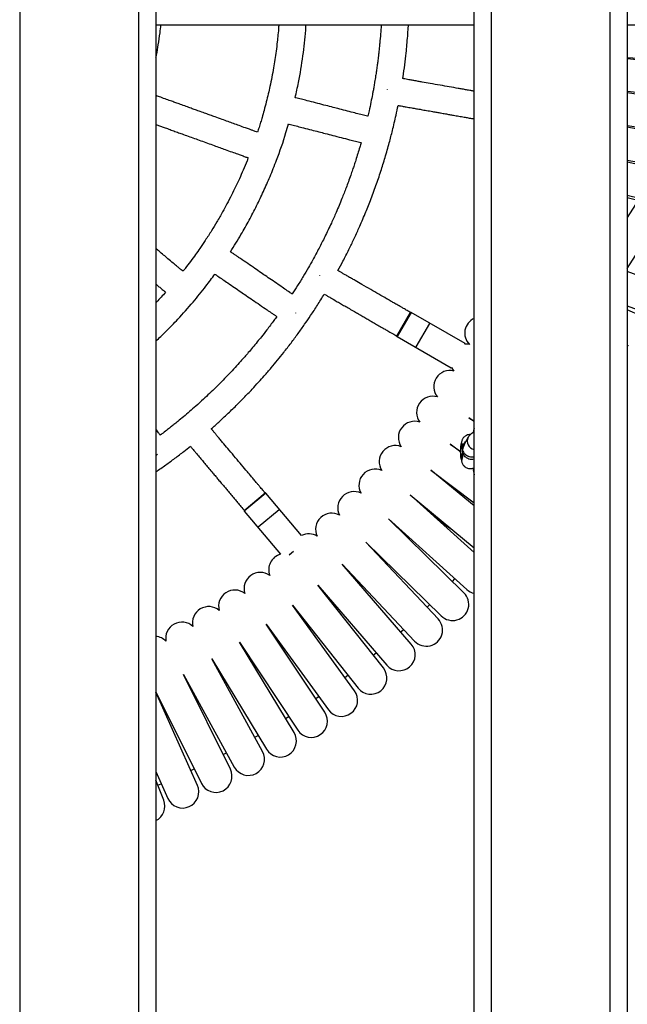
# Model space of a CAD drawing. Units: millimetres. Extents: x 286 to 15033, y 2571 to 13074.
# Drawn here: x 3235 to 3592, y 4475 to 5054 of the extents above; entities that cross this region are included whole.
import ezdxf

# ---------------------------------------------------------------- set-up
doc = ezdxf.new("R2010")
doc.units = ezdxf.units.MM
doc.header["$LTSCALE"] = 50

msp = doc.modelspace()

# ---------------------------------------------------------------- linework, layer by layer
at = {"color": 7, "linetype": 'Continuous', "lineweight": 25}
for p, q in [((3235.42, 6560.9), (3235.42, 3580.9)), ((3305.42, 3580.9), (3305.42, 6560.9)), ((3315.42, 6560.9), (3315.42, 3580.9)), ((3502.42, 3580.9), (3502.42, 6560.9)), ((3512.42, 6560.9), (3512.42, 3580.9)), ((3582.42, 3580.9), (3582.42, 6560.9)), ((3592.42, 6560.9), (3592.42, 3580.9)), ((3315.42, 5050.9), (3502.42, 5050.9)), ((3663.85, 5050.9), (3592.42, 4937.59)), ((3592.42, 4907.59), (3682.76, 5050.9)), ((3592.42, 5050.9), (3779.42, 5050.9)), ((3636.6, 5048.01), (3592.42, 5050.79)), ((3592.42, 5031.75), (3635.41, 5029.05)), ((3635.19, 5026.46), (3592.42, 5030.95)), ((3451.35, 5012.84), (3451.31, 5012.62)), ((3592.42, 5011.85), (3633.2, 5007.56)), ((3632.88, 5004.98), (3592.42, 5010.95)), ((3592.42, 4991.75), (3623.65, 4987.14)), ((3622.32, 4985.02), (3592.42, 4990.73)), ((3592.42, 4971.38), (3611.44, 4967.76)), ((3610.32, 4965.99), (3592.42, 4970.19)), ((3592.42, 4950.67), (3599.6, 4948.99)), ((3598.67, 4947.51), (3592.42, 4949.26)), ((3411.59, 4903.49), (3411.49, 4903.32)), ((3607.99, 4900.08), (3592.42, 4905.87)), ((3397.63, 4881.34), (3397.72, 4881.48)), ((3457.07, 4867.82), (3465.12, 4881.76)), ((3497.09, 4863.54), (3465.39, 4881.84)), ((3592.42, 4885.6), (3601.37, 4882.27)), ((3600.41, 4879.86), (3592.42, 4883.22)), ((3476.16, 4875.33), (3468.16, 4861.47)), ((3457.14, 4867.55), (3488.84, 4849.25)), ((3497.16, 4863.26), (3497.12, 4863.19)), ((3592.42, 4862.61), (3593.05, 4862.34)), ((3489.15, 4849.4), (3489.11, 4849.32)), ((3499.25, 4819.87), (3502.42, 4817.86)), ((3502.42, 4817.67), (3499.25, 4819.87)), ((3498.94, 4808.37), (3496.45, 4803.77)), ((3494.57, 4799.6), (3488.41, 4804.27)), ((3488.41, 4804.27), (3494.56, 4799.99)), ((3495.07, 4804.41), (3494.87, 4804.21)), ((3315.42, 4797.79), (3316.29, 4798.41)), ((3494.87, 4795.75), (3495.07, 4795.55)), ((3476.92, 4789.13), (3502.42, 4769.78)), ((3502.42, 4768.04), (3476.92, 4789.13)), ((3367.37, 4765.27), (3379.7, 4775.62)), ((3401, 4750.55), (3379.98, 4775.59)), ((3502.42, 4740.63), (3464.81, 4774.49)), ((3464.81, 4774.49), (3502.42, 4743.38)), ((3367.34, 4764.99), (3388.64, 4739.6)), ((3387.88, 4765.8), (3375.62, 4755.51)), ((3452.1, 4760.38), (3498.23, 4718.84)), ((3496.45, 4716.94), (3452.1, 4760.38)), ((3481.3, 4701.55), (3438.8, 4746.8)), ((3438.8, 4746.8), (3483.15, 4703.37)), ((3396.22, 4741.18), (3393.95, 4739.27)), ((3394.25, 4739.53), (3394.31, 4739.46)), ((3424.95, 4733.79), (3467.45, 4688.54)), ((3465.51, 4686.8), (3424.95, 4733.79)), ((3489.67, 4723.58), (3491.18, 4725.19)), ((3410.57, 4721.38), (3451.13, 4674.39)), ((3449.13, 4672.73), (3410.57, 4721.38)), ((3432.17, 4659.36), (3395.68, 4709.58)), ((3395.68, 4709.58), (3434.24, 4660.93)), ((3474.8, 4708.47), (3476.37, 4710.01)), ((3380.31, 4698.41), (3416.8, 4648.19)), ((3414.66, 4646.71), (3380.31, 4698.41)), ((3459.31, 4693.99), (3460.95, 4695.46)), ((3364.48, 4687.89), (3398.84, 4636.19)), ((3396.64, 4634.8), (3364.48, 4687.89)), ((3378.14, 4623.66), (3348.23, 4678.05)), ((3348.23, 4678.05), (3380.39, 4624.96)), ((3443.14, 4680.29), (3444.83, 4681.69)), ((3359.18, 4613.3), (3331.58, 4668.9)), ((3331.58, 4668.9), (3361.49, 4614.5)), ((3426.5, 4667.16), (3428.25, 4668.48)), ((3315.42, 4658.73), (3342.16, 4604.85)), ((3339.81, 4603.74), (3315.42, 4658.53)), ((3391.65, 4643.04), (3393.5, 4644.22)), ((3373.56, 4631.97), (3375.47, 4633.07)), ((3354.96, 4621.8), (3356.92, 4622.82)), ((3315.42, 4611.81), (3322.45, 4596.01)), ((3335.95, 4612.41), (3337.94, 4613.35)), ((3320.06, 4595.01), (3315.42, 4606.72)), ((3316.56, 4603.83), (3318.59, 4604.68))]:
    msp.add_line(p, q, dxfattribs=at)
at = {"color": 8, "linetype": 'Continuous', "lineweight": 25}
for p, q in [((3465.39, 4881.84), (3457.14, 4867.55)), ((3496.85, 4863.12), (3497.09, 4863.54)), ((3488.84, 4849.25), (3489.08, 4849.66)), ((3379.98, 4775.59), (3367.34, 4764.99)), ((3393.7, 4739.32), (3396.23, 4741.45))]:
    msp.add_line(p, q, dxfattribs=at)
at = {"color": 7, "linetype": 'Continuous', "lineweight": 25, "flags": 128}
for points in [[(3499.61, 4862.99), (3498.86, 4863.12), (3497.12, 4863.19)], [(3489.15, 4849.4), (3490.08, 4847.92), (3490.57, 4847.34)], [(3495.32, 4800.73), (3495.32, 4799.47), (3495.29, 4798.25), (3495.22, 4797.18), (3495.13, 4796.36), (3495.02, 4795.87), (3494.89, 4795.74), (3494.77, 4795.99), (3494.67, 4796.59), (3494.58, 4797.49), (3494.52, 4798.62), (3494.5, 4799.86), (3494.52, 4801.12), (3494.57, 4802.28), (3494.65, 4803.23), (3494.75, 4803.89), (3494.87, 4804.21), (3494.99, 4804.15), (3495.11, 4803.72), (3495.21, 4802.96), (3495.28, 4801.93), (3495.32, 4800.73)], [(3409.33, 4654.73), (3410.16, 4655.31), (3411.13, 4655.99)], [(3322.45, 4596.01), (3323.37, 4594.4), (3324.59, 4592.99), (3326.06, 4591.84), (3327.73, 4591.01), (3329.52, 4590.52), (3331.38, 4590.38), (3333.23, 4590.61), (3335, 4591.2), (3336.62, 4592.12), (3338.02, 4593.34), (3339.17, 4594.81), (3340, 4596.47), (3340.5, 4598.27), (3340.63, 4600.13), (3340.4, 4601.98), (3339.81, 4603.74), (3339.81, 4603.74)]]:
    msp.add_lwpolyline(points, dxfattribs=at)
at = {"color": 8, "linetype": 'Continuous', "lineweight": 25, "flags": 128}
for points in [[(3494.85, 4804.18), (3494.87, 4804.32), (3494.99, 4804.83), (3495.13, 4804.98), (3495.26, 4804.76), (3495.38, 4804.18), (3495.48, 4803.3), (3495.55, 4802.16), (3495.59, 4800.87)], [(3495.59, 4800.87), (3495.6, 4799.51), (3495.57, 4798.18), (3495.5, 4796.99), (3495.41, 4796.02), (3495.29, 4795.34), (3495.17, 4795.01), (3495.03, 4795.05), (3494.91, 4795.45), (3494.85, 4795.79)]]:
    msp.add_lwpolyline(points, dxfattribs=at)
at = {"color": 7, "linetype": 'Continuous', "lineweight": 25}
for centre, radius, start, end in [((3465.29, 4881.66), 0.2, 60, 150), ((3506.39, 4869.65), 9.5, 114.68073, 224.45961), ((3457.24, 4867.72), 0.2, 150, 240), ((3496.99, 4863.36), 0.2, 330, 60), ((3488.2, 4838.14), 9.5, 75.54039, 219.65961), ((3488.94, 4849.42), 0.2, 240, 330), ((3478.13, 4822.98), 9.5, 73.14039, 217.25961), ((3467.43, 4808.26), 9.5, 70.74039, 214.85961), ((3533.91, 4805.35), 32.56, 165.25096, 169.72502), ((3456.13, 4794.01), 9.5, 68.34039, 212.45961), ((3444.24, 4780.23), 9.5, 65.94039, 210.05961), ((3539.01, 4795.74), 37.78, 188.41656, 194.43811), ((3431.79, 4766.97), 9.5, 63.54039, 207.65961), ((3379.83, 4775.47), 0.2, 40, 130), ((3367.5, 4765.12), 0.2, 130, 220), ((3418.79, 4754.24), 9.5, 61.14039, 205.25961), ((3405.27, 4742.06), 9.5, 58.74039, 116.70399), ((3391.25, 4730.47), 9.5, 105.89986, 200.45961), ((3376.75, 4719.47), 9.5, 53.94039, 198.05961), ((3361.81, 4709.08), 9.5, 51.54039, 195.65961), ((3504.58, 4725.9), 9.5, 228, 256.82392), ((3489.8, 4710.16), 9.5, 225.6, 45.6), ((3346.45, 4699.33), 9.5, 49.14039, 193.25961), ((3474.37, 4695.05), 9.5, 223.2, 43.2), ((3330.69, 4690.23), 9.5, 46.74039, 190.85961), ((3314.57, 4681.81), 9.5, 44.34039, 84.86378), ((3458.32, 4680.6), 9.5, 220.8, 40.8), ((3441.68, 4666.83), 9.5, 218.4, 38.4), ((3424.48, 4653.77), 9.5, 216, 36), ((3406.75, 4641.45), 9.5, 213.6, 33.6), ((3388.51, 4629.88), 9.5, 211.2, 31.2), ((3369.81, 4619.08), 9.5, 208.8, 28.8), ((3350.67, 4609.07), 9.5, 206.4, 26.4), ((3311.22, 4591.51), 9.5, 296.20454, 21.6)]:
    msp.add_arc(centre, radius, start, end, dxfattribs=at)
at = {"color": 8, "linetype": 'Continuous', "lineweight": 25}
msp.add_arc((3503.36, 4806.07), 4.98, 152.33023, 259.12164, dxfattribs=at)
at = {"color": 7, "linetype": 'Continuous', "lineweight": 25}
for points, knots in [([(3315.42, 5031.41), (3315.56, 5032.06), (3316.1, 5034.62), (3316.94, 5039.51), (3317.81, 5045.36), (3318.22, 5049.3), (3318.38, 5050.9)], [0, 0, 0, 0, 0.100272, 0.398506, 0.75428, 1, 1, 1, 1]), ([(3387.66, 5050.9), (3387.63, 5050.5), (3387.5, 5048.52), (3387.18, 5045.16), (3386.69, 5040.41), (3386.09, 5035.55), (3385.35, 5030.46), (3384.52, 5025.34), (3383.56, 5020.09), (3382.53, 5015.04), (3381.44, 5010.19), (3380.3, 5005.49), (3379.07, 5000.83), (3377.96, 4996.86), (3376.96, 4993.51), (3376.07, 4990.61), (3375.43, 4988.65), (3375.13, 4987.73)], [0, 0, 0, 0, 0.018971, 0.091812, 0.157214, 0.240651, 0.319488, 0.395918, 0.481718, 0.567618, 0.635173, 0.712927, 0.792271, 0.85926, 0.904182, 0.954919, 1, 1, 1, 1]), ([(3397.26, 5008.09), (3397.95, 5011.05), (3399.83, 5019.18), (3401.85, 5032.39), (3403.28, 5043.72), (3403.58, 5049.82), (3403.64, 5050.9)], [0, 0, 0, 0, 0.2102, 0.577227, 0.924852, 1, 1, 1, 1]), ([(3447.81, 5050.9), (3447.8, 5050.82), (3447.71, 5049.05), (3447.44, 5045.46), (3447.06, 5041.04), (3446.71, 5037.45), (3446.44, 5034.95), (3446.19, 5032.77), (3445.97, 5030.91), (3445.72, 5028.96), (3445.4, 5026.56), (3445.01, 5023.76), (3444.53, 5020.56), (3444.03, 5017.49), (3443.54, 5014.58), (3443.11, 5012.18), (3442.54, 5009.15), (3441.76, 5005.19), (3440.85, 5000.9), (3440.22, 4998.14), (3439.98, 4997.09)], [0, 0, 0, 0, 0.004382, 0.097769, 0.198602, 0.248532, 0.296874, 0.337136, 0.369317, 0.400123, 0.445067, 0.502653, 0.555941, 0.623571, 0.674271, 0.718212, 0.758429, 0.843558, 0.940678, 1, 1, 1, 1]), ([(3460.49, 5019.24), (3460.56, 5019.62), (3461, 5022.33), (3461.66, 5027.35), (3462.41, 5033.62), (3462.97, 5039.24), (3463.38, 5044.19), (3463.67, 5048.09), (3463.79, 5050.31), (3463.83, 5050.9)], [0, 0, 0, 0, 0.036056, 0.258975, 0.476564, 0.630972, 0.791047, 0.944119, 1, 1, 1, 1]), ([(3502.42, 5011.85), (3501.76, 5011.96), (3500.27, 5012.23), (3497.95, 5012.63), (3495.5, 5013.07), (3492.14, 5013.66), (3487.78, 5014.43), (3482.29, 5015.4), (3476.99, 5016.33), (3472.71, 5017.08), (3469.52, 5017.65), (3467.18, 5018.06), (3465.06, 5018.43), (3463.25, 5018.75), (3461.77, 5019.01), (3460.87, 5019.17), (3460.49, 5019.24)], [0, 0, 0, 0, 0.046865, 0.107271, 0.165522, 0.222659, 0.347694, 0.477041, 0.615903, 0.726759, 0.783303, 0.843989, 0.894062, 0.935484, 0.973097, 1, 1, 1, 1]), ([(3375.13, 4987.73), (3374.68, 4987.89), (3373.63, 4988.27), (3372.04, 4988.85), (3370.15, 4989.53), (3367.6, 4990.45), (3364.52, 4991.57), (3361.08, 4992.81), (3357.75, 4994.01), (3354.15, 4995.31), (3350.65, 4996.58), (3347.49, 4997.72), (3344.56, 4998.78), (3341.65, 4999.83), (3338.79, 5000.86), (3336.01, 5001.87), (3333.09, 5002.92), (3330.07, 5004.02), (3327.26, 5005.03), (3324.54, 5006.01), (3321.59, 5007.08), (3318.51, 5008.19), (3316.43, 5008.94), (3315.46, 5009.29), (3315.42, 5009.31)], [0, 0, 0, 0, 0.022622, 0.053018, 0.079981, 0.117279, 0.181448, 0.234729, 0.289697, 0.34891, 0.415663, 0.465289, 0.508076, 0.562731, 0.611377, 0.651687, 0.70234, 0.758447, 0.80335, 0.843412, 0.895184, 0.951497, 0.997901, 1, 1, 1, 1]), ([(3439.98, 4997.09), (3439.93, 4997.1), (3439.36, 4997.25), (3437.68, 4997.68), (3434.86, 4998.41), (3431.03, 4999.39), (3426.85, 5000.47), (3422.59, 5001.57), (3418.38, 5002.65), (3414.02, 5003.78), (3409.24, 5005.01), (3405.39, 5006), (3402.59, 5006.72), (3400.91, 5007.15), (3399.26, 5007.58), (3398.04, 5007.89), (3397.39, 5008.06), (3397.26, 5008.09)], [0, 0, 0, 0, 0.003522, 0.040028, 0.11777, 0.201179, 0.309065, 0.411774, 0.500214, 0.604458, 0.718131, 0.835794, 0.875038, 0.914865, 0.954061, 0.990862, 1, 1, 1, 1]), ([(3422.38, 4906.38), (3423.38, 4908.22), (3425.59, 4912.31), (3428.72, 4918.48), (3431.85, 4924.97), (3435.07, 4932), (3438.32, 4939.57), (3441.65, 4947.91), (3444.71, 4956.2), (3447.58, 4964.63), (3450.19, 4973.02), (3452.47, 4981.02), (3454.61, 4989.32), (3456.32, 4996.64), (3457.33, 5001.57), (3457.72, 5003.48)], [0, 0, 0, 0, 0.060526, 0.134483, 0.200141, 0.268756, 0.358119, 0.438351, 0.528425, 0.61374, 0.695854, 0.78263, 0.854262, 0.943668, 1, 1, 1, 1]), ([(3457.72, 5003.48), (3458.03, 5003.43), (3458.88, 5003.28), (3460.45, 5003), (3462.81, 5002.58), (3465.57, 5002.1), (3468.55, 5001.57), (3471.46, 5001.06), (3474.61, 5000.5), (3477.66, 4999.97), (3480.42, 4999.48), (3482.95, 4999.03), (3485.45, 4998.59), (3488, 4998.14), (3490.63, 4997.68), (3493.47, 4997.18), (3496.3, 4996.68), (3499.02, 4996.2), (3500.98, 4995.85), (3502.15, 4995.65), (3502.42, 4995.6)], [0, 0, 0, 0, 0.020955, 0.056817, 0.105513, 0.179606, 0.241725, 0.305783, 0.374882, 0.452868, 0.510351, 0.560174, 0.622935, 0.678074, 0.731085, 0.799633, 0.868596, 0.921237, 0.982056, 1, 1, 1, 1]), ([(3315.42, 4992.3), (3316.15, 4992.03), (3317.58, 4991.51), (3319.85, 4990.69), (3322.39, 4989.78), (3325.17, 4988.77), (3328.04, 4987.73), (3331.09, 4986.63), (3334.45, 4985.42), (3338.1, 4984.1), (3341.87, 4982.74), (3345.74, 4981.34), (3349.46, 4980), (3352.95, 4978.73), (3356.42, 4977.48), (3359.9, 4976.22), (3363, 4975.1), (3365.59, 4974.17), (3367.68, 4973.41), (3369.09, 4972.9), (3369.69, 4972.69)], [0, 0, 0, 0, 0.040284, 0.079148, 0.125718, 0.180716, 0.232841, 0.284219, 0.34934, 0.418237, 0.486246, 0.558008, 0.631914, 0.691922, 0.750995, 0.823668, 0.884524, 0.922023, 0.967229, 1, 1, 1, 1]), ([(3359.22, 4917.49), (3361.32, 4920.83), (3365.15, 4926.9), (3370.23, 4935.96), (3374.63, 4944.4), (3378.73, 4952.97), (3382.65, 4961.89), (3387.18, 4973.39), (3390.84, 4983.68), (3392.81, 4990.9), (3393.27, 4992.6)], [0, 0, 0, 0, 0.143259, 0.260007, 0.376159, 0.488172, 0.604545, 0.728922, 0.936195, 1, 1, 1, 1]), ([(3393.37, 4992.57), (3393.49, 4992.54), (3394.12, 4992.38), (3395.87, 4991.93), (3398.68, 4991.2), (3402.51, 4990.22), (3406.7, 4989.14), (3410.96, 4988.04), (3415.16, 4986.96), (3419.53, 4985.83), (3424.3, 4984.6), (3428.16, 4983.61), (3430.96, 4982.89), (3432.64, 4982.46), (3434.29, 4982.03), (3435.4, 4981.74), (3435.95, 4981.6), (3435.98, 4981.59)], [0, 0, 0, 0, 0.008266, 0.044859, 0.122789, 0.206398, 0.314545, 0.4175, 0.506153, 0.610648, 0.724594, 0.842542, 0.881879, 0.921802, 0.961093, 0.997983, 1, 1, 1, 1]), ([(3435.98, 4981.59), (3435.73, 4980.7), (3435.11, 4978.54), (3434.09, 4975.13), (3432.98, 4971.59), (3431.95, 4968.43), (3430.96, 4965.45), (3429.83, 4962.21), (3428.57, 4958.69), (3426.87, 4954.12), (3424.52, 4948.11), (3421.62, 4941.18), (3418.27, 4933.67), (3414.92, 4926.65), (3411.27, 4919.45), (3408.03, 4913.43), (3404.92, 4907.9), (3401.95, 4902.84), (3398.78, 4897.69), (3396.62, 4894.23), (3395.53, 4892.6), (3395.52, 4892.58)], [0, 0, 0, 0, 0.028506, 0.068572, 0.108972, 0.141775, 0.170113, 0.205012, 0.246696, 0.284422, 0.353885, 0.443958, 0.51399, 0.60538, 0.68158, 0.760789, 0.814465, 0.875359, 0.940173, 0.99932, 1, 1, 1, 1]), ([(3369.69, 4972.69), (3369.46, 4972.12), (3368.52, 4969.7), (3366.8, 4965.61), (3364.55, 4960.52), (3362.26, 4955.6), (3359.84, 4950.66), (3357.27, 4945.71), (3354.41, 4940.45), (3351.37, 4935.17), (3347.98, 4929.57), (3344.65, 4924.38), (3341.52, 4919.73), (3338.66, 4915.65), (3335.81, 4911.74), (3333.35, 4908.47), (3331.83, 4906.54), (3331.38, 4905.98)], [0, 0, 0, 0, 0.023836, 0.100605, 0.172794, 0.239936, 0.311393, 0.38653, 0.456622, 0.544188, 0.623266, 0.711156, 0.783679, 0.840993, 0.904575, 0.972011, 1, 1, 1, 1]), ([(3331.38, 4905.98), (3331.02, 4906.28), (3330.16, 4907), (3328.86, 4908.08), (3327.32, 4909.37), (3325.23, 4911.11), (3322.72, 4913.21), (3319.92, 4915.55), (3317.55, 4917.53), (3316.04, 4918.79), (3315.42, 4919.31)], [0, 0, 0, 0, 0.068674, 0.161481, 0.243804, 0.357682, 0.553605, 0.716284, 0.884113, 1, 1, 1, 1]), ([(3395.52, 4892.58), (3395.48, 4892.62), (3394.99, 4892.95), (3393.56, 4893.93), (3391.17, 4895.57), (3387.9, 4897.81), (3384.34, 4900.26), (3380.71, 4902.74), (3377.13, 4905.2), (3373.42, 4907.75), (3369.35, 4910.54), (3366.07, 4912.79), (3363.68, 4914.43), (3362.25, 4915.41), (3360.84, 4916.37), (3359.84, 4917.06), (3359.3, 4917.43), (3359.22, 4917.49)], [0, 0, 0, 0, 0.003617, 0.0401953, 0.1180919, 0.2016657, 0.3097662, 0.4126784, 0.5012933, 0.6057442, 0.7196423, 0.8375394, 0.8768604, 0.9167664, 0.9560404, 0.9929146, 1, 1, 1, 1]), ([(3315.42, 4864.89), (3317.37, 4866.75), (3321.8, 4870.96), (3329.13, 4878.58), (3337.04, 4887.48), (3344.28, 4896.33), (3348.4, 4901.95), (3350.13, 4904.32)], [0, 0, 0, 0, 0.153598, 0.348411, 0.602936, 0.832455, 1, 1, 1, 1]), ([(3350.18, 4904.28), (3350.28, 4904.22), (3350.82, 4903.84), (3352.31, 4902.83), (3354.7, 4901.18), (3357.97, 4898.94), (3361.53, 4896.5), (3365.16, 4894.01), (3368.74, 4891.55), (3372.45, 4889.01), (3376.52, 4886.22), (3379.8, 4883.96), (3382.19, 4882.33), (3383.62, 4881.34), (3385.03, 4880.38), (3385.97, 4879.73), (3386.44, 4879.41), (3386.46, 4879.4)], [0, 0, 0, 0, 0.008263, 0.0448639, 0.1228084, 0.2064335, 0.3146006, 0.417576, 0.5062455, 0.6107607, 0.7247288, 0.8426985, 0.8820436, 0.9219741, 0.9612723, 0.9981692, 1, 1, 1, 1]), ([(3465.09, 4881.72), (3464.44, 4882.1), (3463.04, 4882.91), (3461.12, 4884.01), (3459.24, 4885.1), (3457.38, 4886.17), (3455.32, 4887.37), (3453.15, 4888.61), (3450.2, 4890.32), (3446.37, 4892.53), (3441.54, 4895.32), (3436.88, 4898.01), (3433.12, 4900.18), (3430.31, 4901.8), (3428.26, 4902.99), (3426.39, 4904.07), (3424.8, 4904.98), (3423.5, 4905.73), (3422.71, 4906.19), (3422.38, 4906.38)], [0, 0, 0, 0, 0.045693, 0.098449, 0.13483, 0.177381, 0.229524, 0.279806, 0.329127, 0.437059, 0.548713, 0.66858, 0.764271, 0.81308, 0.865465, 0.908688, 0.944445, 0.976912, 1, 1, 1, 1]), ([(3315.42, 4898.46), (3315.62, 4898.3), (3316.37, 4897.67), (3317.78, 4896.49), (3319.49, 4895.06), (3320.64, 4894.1), (3321.13, 4893.69)], [0, 0, 0, 0, 0.1030986, 0.3938255, 0.7443115, 1, 1, 1, 1]), ([(3321.13, 4893.69), (3321.13, 4893.69), (3320.27, 4892.7), (3318.5, 4890.78), (3316.61, 4888.69), (3315.56, 4887.61), (3315.42, 4887.47)], [0, 0, 0, 0, 0.00008, 0.466298, 0.927239, 1, 1, 1, 1]), ([(3347.96, 4813.36), (3348, 4813.39), (3348.76, 4814.06), (3350.24, 4815.38), (3352.5, 4817.42), (3355.09, 4819.8), (3358.72, 4823.22), (3362.84, 4827.22), (3367.48, 4831.92), (3371.67, 4836.31), (3375.64, 4840.62), (3379.41, 4844.85), (3383.11, 4849.14), (3386.92, 4853.72), (3390.8, 4858.55), (3394.84, 4863.77), (3398.94, 4869.3), (3402.78, 4874.69), (3406.57, 4880.24), (3410.44, 4886.12), (3413.03, 4890.35), (3414.37, 4892.53)], [0, 0, 0, 0, 0.001353, 0.029087, 0.057385, 0.089524, 0.130756, 0.201603, 0.255672, 0.321829, 0.377179, 0.425154, 0.485646, 0.540996, 0.597338, 0.665003, 0.731756, 0.79637, 0.856379, 0.926178, 1, 1, 1, 1]), ([(3414.37, 4892.53), (3414.65, 4892.37), (3415.39, 4891.94), (3416.78, 4891.14), (3418.86, 4889.94), (3421.28, 4888.54), (3423.9, 4887.03), (3426.46, 4885.55), (3429.23, 4883.95), (3431.91, 4882.4), (3434.34, 4881), (3436.57, 4879.71), (3438.76, 4878.45), (3441, 4877.15), (3443.32, 4875.82), (3445.82, 4874.37), (3448.31, 4872.94), (3450.7, 4871.56), (3453.16, 4870.14), (3455.32, 4868.89), (3456.69, 4868.09), (3457.09, 4867.86)], [0, 0, 0, 0, 0.0194275, 0.0524261, 0.0972334, 0.1654098, 0.2225686, 0.2815116, 0.3450931, 0.4168513, 0.4697442, 0.5155887, 0.5733388, 0.6240742, 0.672853, 0.7359266, 0.7993833, 0.8478211, 0.9037832, 0.9720517, 1, 1, 1, 1]), ([(3386.46, 4879.4), (3385.91, 4878.64), (3384, 4875.98), (3380.98, 4871.99), (3377.69, 4867.78), (3374.89, 4864.3), (3372.34, 4861.2), (3369.88, 4858.29), (3367.53, 4855.58), (3364.96, 4852.68), (3361.87, 4849.27), (3358.45, 4845.61), (3354.71, 4841.74), (3350.91, 4837.93), (3347.05, 4834.2), (3343.08, 4830.47), (3339.17, 4826.93), (3335.26, 4823.5), (3331.74, 4820.5), (3328.67, 4817.96), (3326.12, 4815.89), (3323.93, 4814.15), (3321.58, 4812.32), (3319.57, 4810.77), (3318.33, 4809.84), (3318, 4809.59)], [0, 0, 0, 0, 0.028589, 0.100096, 0.152864, 0.192063, 0.236574, 0.275687, 0.308458, 0.346144, 0.394089, 0.449274, 0.499084, 0.558845, 0.613628, 0.662958, 0.725493, 0.775007, 0.821973, 0.86682, 0.896675, 0.922373, 0.952539, 0.987521, 1, 1, 1, 1]), ([(3318, 4809.59), (3317.97, 4809.64), (3317.63, 4810.11), (3316.77, 4811.32), (3315.94, 4812.48), (3315.42, 4813.21)], [0, 0, 0, 0, 0.03491, 0.397696, 1, 1, 1, 1]), ([(3379.66, 4775.59), (3379.18, 4776.16), (3378.14, 4777.4), (3376.71, 4779.1), (3375.32, 4780.76), (3373.94, 4782.41), (3372.41, 4784.23), (3370.8, 4786.15), (3368.61, 4788.76), (3365.77, 4792.15), (3362.18, 4796.42), (3358.72, 4800.54), (3355.93, 4803.87), (3353.85, 4806.35), (3352.32, 4808.17), (3350.93, 4809.82), (3349.76, 4811.23), (3348.79, 4812.38), (3348.21, 4813.07), (3347.96, 4813.36)], [0, 0, 0, 0, 0.045696, 0.098456, 0.134839, 0.177393, 0.229539, 0.279825, 0.32915, 0.437089, 0.54875, 0.668626, 0.764324, 0.813136, 0.865524, 0.908751, 0.944509, 0.976979, 1, 1, 1, 1]), ([(3502.42, 4811.33), (3502.31, 4811.29), (3501.87, 4811.13), (3501.16, 4810.72), (3500.29, 4810.08), (3499.52, 4809.31), (3499.13, 4808.68), (3498.94, 4808.37)], [0, 0, 0, 0, 0.086729, 0.347758, 0.585385, 0.800573, 1, 1, 1, 1]), ([(3500.19, 4809.95), (3500.02, 4809.96), (3499.44, 4810), (3498.51, 4809.77), (3497.5, 4809.31), (3496.69, 4808.71), (3496.07, 4808.04), (3495.61, 4807.34), (3495.3, 4806.65), (3495.08, 4805.98), (3494.93, 4805.26), (3494.82, 4804.59), (3494.78, 4804.05), (3494.76, 4803.87)], [0, 0, 0, 0, 0.0517422, 0.1717665, 0.279793, 0.3787603, 0.4701637, 0.554871, 0.6341655, 0.7134062, 0.8042429, 0.9356088, 1, 1, 1, 1]), ([(3315.42, 4788.04), (3317.35, 4789.38), (3321.13, 4792), (3326.62, 4796.03), (3331.45, 4799.7), (3334.44, 4802.08), (3335.7, 4803.09)], [0, 0, 0, 0, 0.279384, 0.545893, 0.808427, 1, 1, 1, 1]), ([(3335.7, 4803.09), (3335.9, 4802.85), (3336.46, 4802.19), (3337.48, 4800.96), (3339.03, 4799.12), (3340.82, 4796.98), (3342.77, 4794.66), (3344.67, 4792.4), (3346.73, 4789.95), (3348.71, 4787.58), (3350.52, 4785.43), (3352.17, 4783.46), (3353.8, 4781.51), (3355.46, 4779.53), (3357.18, 4777.48), (3359.04, 4775.28), (3360.88, 4773.07), (3362.66, 4770.96), (3364.48, 4768.78), (3366.09, 4766.87), (3367.11, 4765.65), (3367.41, 4765.3)], [0, 0, 0, 0, 0.019448, 0.052446, 0.097253, 0.165428, 0.222585, 0.281527, 0.345107, 0.416864, 0.469755, 0.515599, 0.573348, 0.624082, 0.67286, 0.735932, 0.799388, 0.847824, 0.903785, 0.972052, 1, 1, 1, 1]), ([(3494.76, 4796.11), (3494.78, 4795.89), (3494.84, 4795.22), (3494.97, 4794.45), (3495.21, 4793.56), (3495.52, 4792.8), (3495.98, 4792.04), (3496.65, 4791.29), (3497.53, 4790.63), (3498.59, 4790.17), (3499.79, 4789.94), (3501.01, 4790.03), (3501.92, 4790.27), (3502.33, 4790.53), (3502.42, 4790.58)], [0, 0, 0, 0, 0.062756, 0.199302, 0.278698, 0.345973, 0.419683, 0.501242, 0.589561, 0.682719, 0.77832, 0.882655, 0.975558, 1, 1, 1, 1]), ([(3479.33, 4761.43), (3479.55, 4761.26), (3481.17, 4760.09), (3484.26, 4757.84), (3487.6, 4755.42), (3489.4, 4754.11), (3489.86, 4753.77)], [0, 0, 0, 0, 0.0626375, 0.454693, 0.8581197, 1, 1, 1, 1])]:
    msp.add_open_spline(points, degree=3, knots=knots, dxfattribs=at)
at = {"color": 8, "linetype": 'Continuous', "lineweight": 25}
for points, knots in [([(3495.59, 4800.87), (3495.59, 4800.87), (3495.62, 4801.51), (3495.73, 4802.8), (3496.35, 4804.56), (3497.09, 4805.78), (3497.68, 4806.19), (3497.81, 4806.27)], [0, 0, 0, 0, 0.002906, 0.330369, 0.651744, 0.928339, 1, 1, 1, 1]), ([(3496.48, 4803.75), (3496.26, 4803.3), (3495.9, 4802.57), (3495.72, 4801.74), (3495.64, 4801.24), (3495.6, 4800.99), (3495.59, 4800.87), (3495.59, 4800.87)], [0, 0, 0, 0, 0.45364, 0.722873, 0.858939, 0.995372, 1, 1, 1, 1]), ([(3495.59, 4800.87), (3495.59, 4800.86), (3495.68, 4800.51), (3495.98, 4799.66), (3497.05, 4798.36), (3498.18, 4797.62), (3499.17, 4797.19), (3500.22, 4796.9), (3501.51, 4796.81), (3502.19, 4797), (3502.42, 4797.07)], [0, 0, 0, 0, 0.0016172, 0.2549135, 0.4844344, 0.6332465, 0.669132, 0.7955246, 0.9316632, 1, 1, 1, 1]), ([(3502.42, 4795.6), (3502.12, 4795.5), (3501.36, 4795.25), (3500.5, 4795.31), (3499.55, 4795.5), (3498.48, 4795.86), (3496.97, 4796.99), (3495.89, 4798.82), (3495.65, 4800.19), (3495.59, 4800.86), (3495.59, 4800.87)], [0, 0, 0, 0, 0.088368, 0.227215, 0.227644, 0.353755, 0.533522, 0.751723, 0.998355, 1, 1, 1, 1])]:
    msp.add_open_spline(points, degree=3, knots=knots, dxfattribs=at)

doc.saveas('drawing.dxf')
